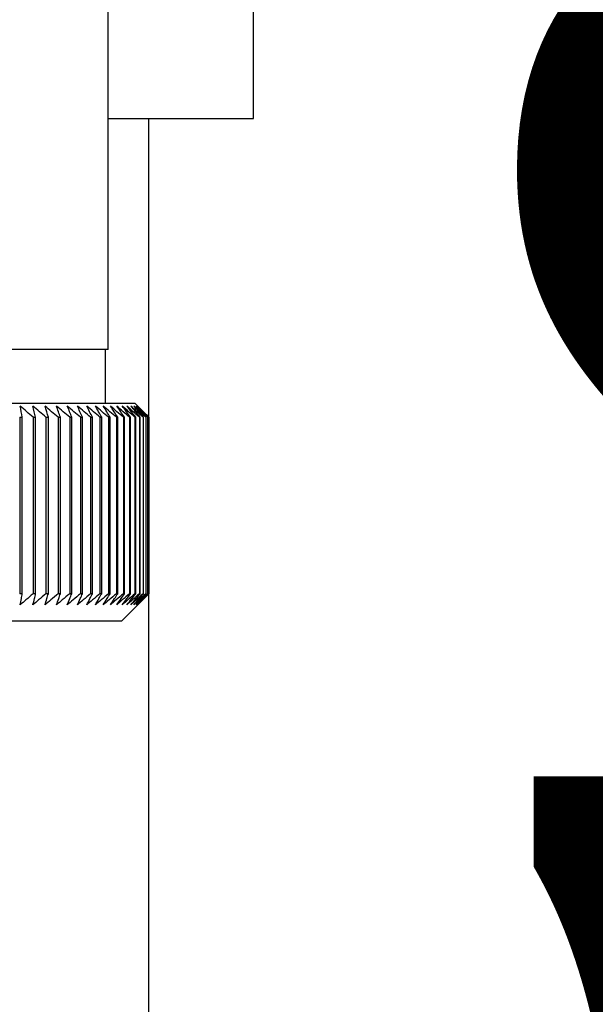
# Paper-space layout 'Blatt2' of a CAD drawing. Units: millimetres. Extents: x 0 to 420, y 0 to 297.
# Drawn here: x 119 to 121, y 141 to 145 of the extents above; entities that cross this region are included whole.
import ezdxf

# ---------------------------------------------------------------- set-up
doc = ezdxf.new("R2010")
doc.units = ezdxf.units.MM
doc.layers.add('1', color=7, linetype='Continuous')
doc.layers.add('DEFAULT', color=179, linetype='Continuous')
doc.styles.add('SLDTEXTSTYLE1', font='TXT', dxfattribs={"width": 0.605})
doc.dimstyles.new('SLDDIMSTYLE0', dxfattribs={"dimtxt": 3.5, "dimasz": 2.5, "dimexe": 0, "dimexo": 0.0625, "dimgap": 0.875, "dimtad": 1, "dimdec": 0, "dimlfac": 10, "dimrnd": 1e-09, "dimzin": 12, "dimdsep": 46, "dimtxsty": 'SLDTEXTSTYLE1', "dimsah": 1, "dimcen": 0.09, "dimadec": 0, "dimazin": 3, "dimtfac": 1, "dimtdec": 0, "dimtofl": 0, "dimtmove": 0, "dimatfit": 3, "dimfxl": 1, "dimfrac": 2, "dimtolj": 1, "dimtzin": 12, "dimarcsym": 0})
doc.dimstyles.new('SLDDIMSTYLE1', dxfattribs={"dimtxt": 3.5, "dimasz": 2.5, "dimexe": 0, "dimexo": 0.0625, "dimgap": 0.875, "dimtad": 1, "dimdec": 1, "dimlfac": 10, "dimrnd": 1e-09, "dimzin": 12, "dimdsep": 46, "dimtxsty": 'SLDTEXTSTYLE1', "dimsah": 1, "dimcen": 0.09, "dimadec": 0, "dimazin": 3, "dimtfac": 1, "dimtdec": 1, "dimtofl": 0, "dimtmove": 0, "dimatfit": 3, "dimfxl": 1, "dimfrac": 2, "dimtolj": 1, "dimtzin": 12, "dimarcsym": 0})
doc.dimstyles.new('SLDDIMSTYLE2', dxfattribs={"dimtxt": 3.5, "dimasz": 2.5, "dimexe": 0, "dimexo": 0.0625, "dimgap": 0.875, "dimtad": 1, "dimdec": 1, "dimlfac": 10, "dimrnd": 1e-09, "dimzin": 12, "dimdsep": 46, "dimtxsty": 'SLDTEXTSTYLE1', "dimsah": 1, "dimcen": 0.09, "dimadec": 0, "dimazin": 3, "dimtfac": 1, "dimtdec": 1, "dimtmove": 0, "dimatfit": 0, "dimfxl": 1, "dimfrac": 2, "dimtolj": 1, "dimtzin": 12, "dimarcsym": 0})

# ---------------------------------------------------------------- blocks, each defined once
blk = doc.blocks.new('_D_7')
at = {"layer": '1'}
for p, q in [((130.8859, 142.4029), (130.8859, 120.4069)), ((118.3859, 141.3529), (118.3859, 120.4069)), ((118.3859, 121.4069), (114.3859, 121.4069)), ((118.3859, 121.4069), (130.8859, 121.4069)), ((130.8859, 121.4069), (134.8859, 121.4069))]:
    blk.add_line(p, q, dxfattribs=at)
for points in [[(118.3859, 121.4069), (115.8859, 121.8069), (115.8859, 121.0069)], [(130.8859, 121.4069), (133.3859, 121.0069), (133.3859, 121.8069)]]:
    blk.add_solid(points, dxfattribs=at)
at = {"layer": '1', "insert": (120.6255, 125.9186), "char_height": 3.5, "attachment_point": 1, "style": 'SLDTEXTSTYLE1'}
blk.add_mtext('125', dxfattribs=at)
blk = doc.blocks.new('_D_10')
at = {"color": 7, "linetype": 'Continuous', "lineweight": 0}
for p, q in [((125.6148, 136.4029), (125.6148, 147.6029)), ((121.0709, 136.4029), (126.6148, 136.4029))]:
    blk.add_line(p, q, dxfattribs=at)
for points in [[(125.6148, 147.6029), (125.2148, 145.1029), (126.0148, 145.1029)], [(125.6148, 136.4029), (126.0148, 138.9029), (125.2148, 138.9029)]]:
    blk.add_solid(points, dxfattribs=at)
at = {"color": 7, "linetype": 'Continuous', "lineweight": 0, "insert": (121.103, 137.9925), "char_height": 3.5, "attachment_point": 1, "rotation": 90, "style": 'SLDTEXTSTYLE1'}
blk.add_mtext('112', dxfattribs=at)
blk = doc.blocks.new('_D_11')
at = {"color": 7, "linetype": 'Continuous', "lineweight": 0}
for p, q in [((139.1855, 139.4029), (139.1855, 147.6029)), ((133.7859, 139.4029), (140.1855, 139.4029))]:
    blk.add_line(p, q, dxfattribs=at)
for points in [[(139.1855, 147.6029), (138.7855, 145.1029), (139.5855, 145.1029)], [(139.1855, 139.4029), (139.5855, 141.9029), (138.7855, 141.9029)]]:
    blk.add_solid(points, dxfattribs=at)
at = {"color": 7, "linetype": 'Continuous', "lineweight": 0, "insert": (134.6738, 140.8293), "char_height": 3.5, "attachment_point": 1, "rotation": 90, "style": 'SLDTEXTSTYLE1'}
blk.add_mtext('82', dxfattribs=at)

psp = doc.layouts.new('Blatt2')

# ---------------------------------------------------------------- linework, layer by layer
at = {"layer": 'DEFAULT', "linetype": 'Continuous', "lineweight": 30}
for p, q in [((119.5359, 143.8529), (119.5359, 146.6529)), ((120.0709, 144.7029), (120.0709, 145.1629)), ((119.5359, 144.7029), (120.0709, 144.7029)), ((119.6859, 137.6029), (119.6859, 144.7029)), ((119.5359, 143.8529), (118.2859, 143.8529)), ((119.5259, 143.6529), (119.5259, 143.8529)), ((119.6359, 143.6529), (116.9359, 143.6529)), ((119.6859, 143.6029), (119.6359, 143.6529)), ((119.2102, 143.6029), (119.2198, 143.6029)), ((119.2102, 143.6029), (119.2102, 142.9529)), ((119.2198, 142.9529), (119.2198, 143.6029)), ((119.2597, 143.6029), (119.2689, 143.6029)), ((119.2597, 143.6029), (119.2597, 142.9529)), ((119.2689, 142.9529), (119.2689, 143.6029)), ((119.307, 143.6029), (119.3157, 143.6029)), ((119.307, 143.6029), (119.307, 142.9529)), ((119.3157, 142.9529), (119.3157, 143.6029)), ((119.3519, 143.6029), (119.3601, 143.6029)), ((119.3519, 143.6029), (119.3519, 142.9529)), ((119.3601, 142.9529), (119.3601, 143.6029)), ((119.3943, 143.6029), (119.4021, 143.6029)), ((119.3943, 143.6029), (119.3943, 142.9529)), ((119.4021, 142.9529), (119.4021, 143.6029)), ((119.4341, 143.6029), (119.4414, 143.6029)), ((119.4341, 143.6029), (119.4341, 142.9529)), ((119.4414, 142.9529), (119.4414, 143.6029)), ((119.4713, 143.6029), (119.4781, 143.6029)), ((119.4713, 143.6029), (119.4713, 142.9529)), ((119.4781, 142.9529), (119.4781, 143.6029)), ((119.5058, 143.6029), (119.512, 143.6029)), ((119.5058, 143.6029), (119.5058, 142.9529)), ((119.512, 142.9529), (119.512, 143.6029)), ((119.5374, 143.6029), (119.5431, 143.6029)), ((119.5374, 143.6029), (119.5374, 142.9529)), ((119.5431, 142.9529), (119.5431, 143.6029)), ((119.5662, 143.6029), (119.5713, 143.6029)), ((119.5662, 143.6029), (119.5662, 142.9529)), ((119.5713, 142.9529), (119.5713, 143.6029)), ((119.5919, 143.6029), (119.5965, 143.6029)), ((119.5919, 143.6029), (119.5919, 142.9529)), ((119.5965, 142.9529), (119.5965, 143.6029)), ((119.6147, 143.6029), (119.6187, 143.6029)), ((119.6147, 143.6029), (119.6147, 142.9529)), ((119.6187, 142.9529), (119.6187, 143.6029)), ((119.6343, 143.6029), (119.6377, 143.6029)), ((119.6343, 143.6029), (119.6343, 142.9529)), ((119.6377, 142.9529), (119.6377, 143.6029)), ((119.6509, 143.6029), (119.6537, 143.6029)), ((119.6509, 143.6029), (119.6509, 142.9529)), ((119.6537, 142.9529), (119.6537, 143.6029)), ((119.6643, 143.6029), (119.6665, 143.6029)), ((119.6643, 143.6029), (119.6643, 142.9529)), ((119.6665, 142.9529), (119.6665, 143.6029)), ((119.6745, 143.6029), (119.676, 143.6029)), ((119.6745, 143.6029), (119.6745, 142.9529)), ((119.676, 142.9529), (119.676, 143.6029)), ((119.6814, 143.6029), (119.6824, 143.6029)), ((119.6814, 143.6029), (119.6814, 142.9529)), ((119.6824, 142.9529), (119.6824, 143.6029)), ((119.6852, 143.6029), (119.6855, 143.6029)), ((119.6852, 143.6029), (119.6852, 142.9529)), ((119.6855, 142.9529), (119.6855, 143.6029)), ((119.6859, 143.6029), (119.6859, 143.6029)), ((119.6859, 143.6029), (119.6859, 142.9529)), ((119.6859, 142.9529), (119.6859, 143.6029)), ((119.2198, 142.9529), (119.2102, 142.9529)), ((119.2689, 142.9529), (119.2597, 142.9529)), ((119.3157, 142.9529), (119.307, 142.9529)), ((119.3601, 142.9529), (119.3519, 142.9529)), ((119.4021, 142.9529), (119.3943, 142.9529)), ((119.4414, 142.9529), (119.4341, 142.9529)), ((119.4781, 142.9529), (119.4713, 142.9529)), ((119.512, 142.9529), (119.5058, 142.9529)), ((119.5431, 142.9529), (119.5374, 142.9529)), ((119.5713, 142.9529), (119.5662, 142.9529)), ((119.5859, 142.8529), (119.6859, 142.9529)), ((119.5965, 142.9529), (119.5919, 142.9529)), ((119.6187, 142.9529), (119.6147, 142.9529)), ((119.6377, 142.9529), (119.6343, 142.9529)), ((119.6537, 142.9529), (119.6509, 142.9529)), ((119.6665, 142.9529), (119.6643, 142.9529)), ((119.676, 142.9529), (119.6745, 142.9529)), ((119.6824, 142.9529), (119.6814, 142.9529)), ((119.6855, 142.9529), (119.6852, 142.9529)), ((119.6859, 142.9529), (119.6859, 142.9529)), ((116.9859, 142.8529), (119.5859, 142.8529))]:
    psp.add_line(p, q, dxfattribs=at)
for centre, radius, start, end in [((112.9631, 136.3004), 9.6423, 49.23031, 49.60213), ((101.8185, 140.3763), 17.6979, 10.50463, 10.6387), ((113.0002, 136.2156), 9.7132, 49.51172, 49.88295), ((105.6073, 140.2998), 14.0553, 13.59221, 13.76299), ((113.037, 136.1501), 9.7684, 49.72506, 50.09583), ((107.8943, 140.2041), 11.9164, 16.57198, 16.7763), ((113.0737, 136.1045), 9.807, 49.8716, 50.24203), ((109.4004, 140.0902), 10.561, 19.42728, 19.66163), ((113.1103, 136.0792), 9.8284, 49.95218, 50.32243), ((110.4489, 139.9591), 9.6663, 22.14556, 22.40631), ((113.1469, 136.0744), 9.8325, 49.96727, 50.33748), ((111.2064, 139.812), 9.0657, 24.71832, 25.00187), ((113.1834, 136.0902), 9.819, 49.91696, 50.28729), ((111.7675, 139.6503), 8.6646, 27.14067, 27.44357), ((113.2196, 136.1265), 9.7883, 49.80096, 50.17156), ((112.1903, 139.4755), 8.405, 29.41086, 29.72991), ((113.2554, 136.1829), 9.7407, 49.61859, 49.98959), ((112.5119, 139.2891), 8.249, 31.52972, 31.86203), ((113.2904, 136.2589), 9.677, 49.36878, 49.74032), ((112.7577, 139.093), 8.171, 33.50008, 33.84307), ((113.3242, 136.3537), 9.5979, 49.05009, 49.42226), ((112.9452, 138.889), 8.1523, 35.32628, 35.67771), ((113.3563, 136.4666), 9.5048, 48.66063, 49.03353), ((113.0874, 138.6788), 8.1795, 37.01366, 37.37162), ((113.386, 136.5964), 9.3989, 48.19815, 48.57181), ((113.1937, 138.4645), 8.2419, 38.56822, 38.93109), ((113.4126, 136.742), 9.282, 47.65994, 48.03437), ((113.2713, 138.2481), 8.3312, 39.99629, 40.36272), ((113.4352, 136.902), 9.1559, 47.04288, 47.41802), ((113.3257, 138.0316), 8.4407, 41.3043, 41.67318), ((113.4526, 137.0749), 9.0229, 46.34338, 46.71912), ((113.3614, 137.8169), 8.5646, 42.49855, 42.86901), ((113.4637, 137.2592), 8.8853, 45.55742, 45.93358), ((113.3818, 137.606), 8.6983, 43.58516, 43.95649), ((113.7701, 137.6682), 8.3796, 45.09118, 45.26899), ((113.6347, 137.6427), 8.4934, 44.56757, 44.7414)]:
    psp.add_arc(centre, radius, start, end, dxfattribs=at)
for points, knots in [([(119.2122, 142.9122), (119.2136, 142.9197), (119.2161, 142.9332), (119.2187, 142.9468), (119.2198, 142.9529)], [0, 0, 0, 0, 0.55565, 1, 1, 1, 1]), ([(119.2597, 142.9529), (119.2508, 142.9452), (119.235, 142.9316), (119.2191, 142.9181), (119.2122, 142.9122)], [0, 0, 0, 0, 0.56434, 1, 1, 1, 1]), ([(119.259, 142.9122), (119.2608, 142.9197), (119.2641, 142.9332), (119.2674, 142.9468), (119.2689, 142.9529)], [0, 0, 0, 0, 0.55565, 1, 1, 1, 1]), ([(119.307, 142.9529), (119.298, 142.9452), (119.282, 142.9316), (119.266, 142.9181), (119.259, 142.9122)], [0, 0, 0, 0, 0.56434, 1, 1, 1, 1]), ([(119.3035, 142.9122), (119.3058, 142.9197), (119.3098, 142.9332), (119.3139, 142.9468), (119.3157, 142.9529)], [0, 0, 0, 0, 0.55565, 1, 1, 1, 1]), ([(119.3519, 142.9529), (119.3428, 142.9452), (119.3267, 142.9316), (119.3105, 142.9181), (119.3035, 142.9122)], [0, 0, 0, 0, 0.56434, 1, 1, 1, 1]), ([(119.3457, 142.9122), (119.3484, 142.9197), (119.3532, 142.9332), (119.358, 142.9468), (119.3601, 142.9529)], [0, 0, 0, 0, 0.55565, 1, 1, 1, 1]), ([(119.3943, 142.9529), (119.3852, 142.9452), (119.369, 142.9316), (119.3527, 142.9181), (119.3457, 142.9122)], [0, 0, 0, 0, 0.56434, 1, 1, 1, 1]), ([(119.3854, 142.9122), (119.3885, 142.9197), (119.3941, 142.9332), (119.3996, 142.9468), (119.4021, 142.9529)], [0, 0, 0, 0, 0.55565, 1, 1, 1, 1]), ([(119.4341, 142.9529), (119.425, 142.9452), (119.4088, 142.9316), (119.3925, 142.9181), (119.3854, 142.9122)], [0, 0, 0, 0, 0.56434, 1, 1, 1, 1]), ([(119.4226, 142.9122), (119.4261, 142.9197), (119.4324, 142.9332), (119.4386, 142.9468), (119.4414, 142.9529)], [0, 0, 0, 0, 0.55565, 1, 1, 1, 1]), ([(119.4713, 142.9529), (119.4622, 142.9452), (119.446, 142.9316), (119.4297, 142.9181), (119.4226, 142.9122)], [0, 0, 0, 0, 0.56434, 1, 1, 1, 1]), ([(119.4571, 142.9122), (119.461, 142.9197), (119.468, 142.9332), (119.475, 142.9468), (119.4781, 142.9529)], [0, 0, 0, 0, 0.55565, 1, 1, 1, 1]), ([(119.5058, 142.9529), (119.4967, 142.9452), (119.4805, 142.9316), (119.4642, 142.9181), (119.4571, 142.9122)], [0, 0, 0, 0, 0.56434, 1, 1, 1, 1]), ([(119.4889, 142.9122), (119.4932, 142.9197), (119.5009, 142.9332), (119.5086, 142.9468), (119.512, 142.9529)], [0, 0, 0, 0, 0.55565, 1, 1, 1, 1]), ([(119.5374, 142.9529), (119.5283, 142.9452), (119.5122, 142.9316), (119.496, 142.9181), (119.4889, 142.9122)], [0, 0, 0, 0, 0.56434, 1, 1, 1, 1]), ([(119.518, 142.9122), (119.5226, 142.9197), (119.531, 142.9332), (119.5394, 142.9468), (119.5431, 142.9529)], [0, 0, 0, 0, 0.55565, 1, 1, 1, 1]), ([(119.5662, 142.9529), (119.5571, 142.9452), (119.5411, 142.9316), (119.525, 142.9181), (119.518, 142.9122)], [0, 0, 0, 0, 0.56434, 1, 1, 1, 1]), ([(119.5442, 142.9122), (119.5492, 142.9197), (119.5583, 142.9332), (119.5673, 142.9468), (119.5713, 142.9529)], [0, 0, 0, 0, 0.55565, 1, 1, 1, 1]), ([(119.5919, 142.9529), (119.583, 142.9452), (119.5671, 142.9316), (119.5511, 142.9181), (119.5442, 142.9122)], [0, 0, 0, 0, 0.56434, 1, 1, 1, 1]), ([(119.5675, 142.9122), (119.5728, 142.9197), (119.5825, 142.9332), (119.5922, 142.9468), (119.5965, 142.9529)], [0, 0, 0, 0, 0.55565, 1, 1, 1, 1]), ([(119.6147, 142.9529), (119.6058, 142.9452), (119.5901, 142.9316), (119.5743, 142.9181), (119.5675, 142.9122)], [0, 0, 0, 0, 0.56434, 1, 1, 1, 1]), ([(119.5878, 142.9122), (119.5935, 142.9197), (119.6038, 142.9332), (119.6141, 142.9468), (119.6187, 142.9529)], [0, 0, 0, 0, 0.55565, 1, 1, 1, 1]), ([(119.6343, 142.9529), (119.6256, 142.9452), (119.6101, 142.9316), (119.5945, 142.9181), (119.5878, 142.9122)], [0, 0, 0, 0, 0.56434, 1, 1, 1, 1]), ([(119.6051, 142.9122), (119.6111, 142.9197), (119.622, 142.9332), (119.6329, 142.9468), (119.6377, 142.9529)], [0, 0, 0, 0, 0.5556499, 1, 1, 1, 1]), ([(119.6509, 142.9529), (119.6423, 142.9452), (119.627, 142.9316), (119.6117, 142.9181), (119.6051, 142.9122)], [0, 0, 0, 0, 0.56434, 1, 1, 1, 1]), ([(119.6193, 142.9122), (119.6257, 142.9197), (119.6372, 142.9332), (119.6486, 142.9468), (119.6537, 142.9529)], [0, 0, 0, 0, 0.55565, 1, 1, 1, 1]), ([(119.6643, 142.9529), (119.6558, 142.9452), (119.6409, 142.9316), (119.6258, 142.9181), (119.6193, 142.9122)], [0, 0, 0, 0, 0.56434, 1, 1, 1, 1]), ([(119.6305, 142.9122), (119.6371, 142.9197), (119.6492, 142.9332), (119.6611, 142.9468), (119.6665, 142.9529)], [0, 0, 0, 0, 0.55565, 1, 1, 1, 1]), ([(119.6745, 142.9529), (119.6662, 142.9452), (119.6516, 142.9316), (119.6369, 142.9181), (119.6305, 142.9122)], [0, 0, 0, 0, 0.56434, 1, 1, 1, 1]), ([(119.6385, 142.9122), (119.6455, 142.9197), (119.658, 142.9332), (119.6705, 142.9468), (119.676, 142.9529)], [0, 0, 0, 0, 0.5556499, 1, 1, 1, 1]), ([(119.6814, 142.9529), (119.6734, 142.9452), (119.6591, 142.9316), (119.6447, 142.9181), (119.6385, 142.9122)], [0, 0, 0, 0, 0.56434, 1, 1, 1, 1]), ([(119.6434, 142.9122), (119.6506, 142.9197), (119.6637, 142.9332), (119.6766, 142.9468), (119.6824, 142.9529)], [0, 0, 0, 0, 0.55565, 1, 1, 1, 1]), ([(119.6852, 142.9529), (119.6773, 142.9452), (119.6634, 142.9316), (119.6495, 142.9181), (119.6434, 142.9122)], [0, 0, 0, 0, 0.56434, 1, 1, 1, 1]), ([(119.6674, 142.9346), (119.6708, 142.938), (119.6768, 142.9441), (119.6829, 142.9502), (119.6855, 142.9529)], [0, 0, 0, 0, 0.558054, 1, 1, 1, 1]), ([(119.6859, 142.9529), (119.6824, 142.9494), (119.6763, 142.9433), (119.6701, 142.9372), (119.6674, 142.9346)], [0, 0, 0, 0, 0.561967, 1, 1, 1, 1])]:
    psp.add_open_spline(points, degree=3, knots=knots, dxfattribs=at)

# ---------------------------------------------------------------- dimensions: what is measured, and where the dimension line sits
at = {"color": 7, "linetype": 'Continuous', "lineweight": 0}
for base, p1, dimstyle, picture, middle in [((125.6148, 147.6029), (120.0709, 136.4029), 'SLDDIMSTYLE1', '_D_10', (125.6148, 142.0029)), ((139.1855, 147.6029), (132.7859, 139.4029), 'SLDDIMSTYLE0', '_D_11', (139.1855, 143.5029))]:
    dim = psp.add_linear_dim(base=base, p1=p1, p2=(113.6159, 147.6029), angle=90, dimstyle=dimstyle, dxfattribs=at)
    dim.commit()
    dim.dimension.update_dxf_attribs({"geometry": picture, "text_midpoint": middle, "dimtype": 160})
at = {"layer": '1'}
dim = psp.add_linear_dim(base=(130.8859, 121.4069), p1=(118.3859, 142.3529), p2=(130.8859, 143.4029), dimstyle='SLDDIMSTYLE2', dxfattribs=at)
dim.commit()
dim.dimension.update_dxf_attribs({"geometry": '_D_7', "text_midpoint": (124.6359, 121.4069), "dimtype": 160})

doc.saveas('drawing.dxf')
